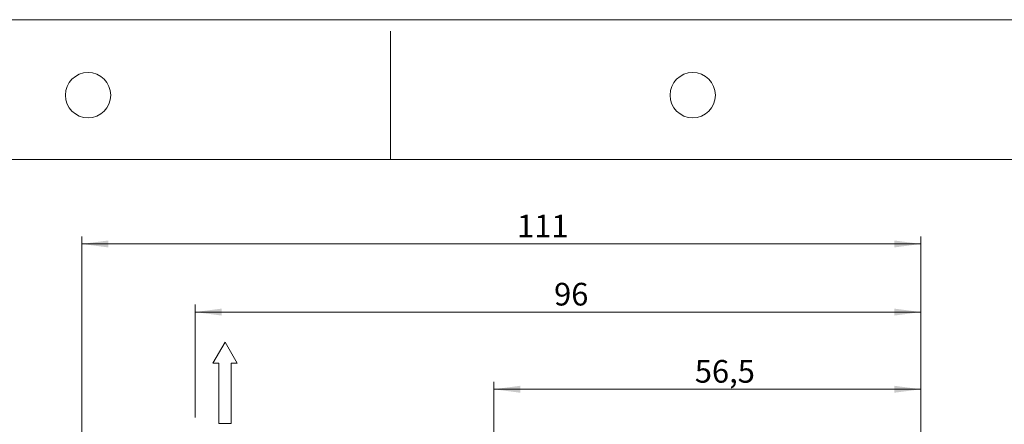
# Model space of a CAD drawing. Units: millimetres. Extents: x 0 to 297, y 0 to 210.
# Drawn here: x 99 to 230, y 156 to 210 of the extents above; entities that cross this region are included whole.
import ezdxf

# ---------------------------------------------------------------- set-up
doc = ezdxf.new("R2010")
doc.units = ezdxf.units.MM
doc.linetypes.add('SLD-Durchgehend', pattern=[0])
doc.styles.add('SLDTEXTSTYLE0', font='ARIAL.TTF', dxfattribs={"width": 0.948})
doc.dimstyles.new('SLDDIMSTYLE2', dxfattribs={"dimtxt": 3, "dimasz": 3.5, "dimexe": 0, "dimexo": 0.0625, "dimgap": 0.75, "dimtad": 1, "dimdec": 3, "dimrnd": 1e-09, "dimzin": 12, "dimdsep": 46, "dimtxsty": 'SLDTEXTSTYLE0', "dimsah": 1, "dimcen": 0.09, "dimadec": 0, "dimazin": 3, "dimtfac": 1, "dimtdec": 3, "dimtofl": 0, "dimtmove": 0, "dimatfit": 3, "dimfxl": 1, "dimfrac": 2, "dimtolj": 1, "dimtzin": 12, "dimarcsym": 0})

# ---------------------------------------------------------------- blocks, each defined once
blk = doc.blocks.new('Pfeil')
at = {"color": 7, "linetype": 'SLD-Durchgehend', "lineweight": 0}
for p, q in [((2.77, 1.6), (0, 0)), ((2.77, 0.8), (2.77, 1.6)), ((0, 0), (2.77, -1.6)), ((10.77, 0.8), (2.77, 0.8)), ((10.77, -0.8), (10.77, 0.8)), ((2.77, -1.6), (2.77, -0.8)), ((2.77, -0.8), (10.77, -0.8))]:
    blk.add_line(p, q, dxfattribs=at)
blk = doc.blocks.new('SW_NOTE_3')
at = {"color": 0, "linetype": 'SLD-Durchgehend', "lineweight": 0, "char_height": 3, "attachment_point": 1, "style": 'SLDTEXTSTYLE0'}
for s, insert in [('G1/8', (0, 3.87)), ('Abluft', (0, -0.13)), ('Exhaust', (0, -4.13)), ('Echappement', (0, -8.13))]:
    blk.add_mtext(s, dxfattribs=dict(at, insert=insert))
blk = doc.blocks.new('Text Abluft')
at = {"color": 7, "linetype": 'SLD-Durchgehend', "lineweight": 0}
blk.add_blockref('SW_NOTE_3', (-0.86, 13.46), dxfattribs=at)
blk = doc.blocks.new('_D_1')
at = {"color": 7, "linetype": 'SLD-Durchgehend', "lineweight": 0}
for p, q in [((162.18, 154.09), (162.18, 162.06)), ((218.68, 129.28), (218.68, 162.06)), ((162.18, 161.06), (218.68, 161.06))]:
    blk.add_line(p, q, dxfattribs=at)
for points in [[(162.18, 161.06), (165.68, 160.6), (165.68, 161.52)], [(218.68, 161.06), (215.18, 161.52), (215.18, 160.6)]]:
    blk.add_solid(points, dxfattribs=at)
at = {"color": 7, "linetype": 'SLD-Durchgehend', "lineweight": 0, "insert": (188.78, 164.93), "char_height": 3, "attachment_point": 1, "style": 'SLDTEXTSTYLE0'}
blk.add_mtext('56,5', dxfattribs=at)
blk = doc.blocks.new('_D_2')
at = {"color": 7, "linetype": 'SLD-Durchgehend', "lineweight": 0}
for p, q in [((122.68, 157.33), (122.68, 172.28)), ((218.68, 122.76), (218.68, 172.28)), ((218.68, 171.28), (122.68, 171.28))]:
    blk.add_line(p, q, dxfattribs=at)
for points in [[(122.68, 171.28), (126.18, 170.82), (126.18, 171.74)], [(218.68, 171.28), (215.18, 171.74), (215.18, 170.82)]]:
    blk.add_solid(points, dxfattribs=at)
at = {"color": 7, "linetype": 'SLD-Durchgehend', "lineweight": 0, "insert": (170.16, 175.15), "char_height": 3, "attachment_point": 1, "style": 'SLDTEXTSTYLE0'}
blk.add_mtext('96', dxfattribs=at)
blk = doc.blocks.new('_D_6')
at = {"color": 7, "linetype": 'SLD-Durchgehend', "lineweight": 0}
for p, q in [((107.68, 128.28), (107.68, 181.3)), ((218.68, 129.28), (218.68, 181.3)), ((107.68, 180.3), (218.68, 180.3))]:
    blk.add_line(p, q, dxfattribs=at)
for points in [[(107.68, 180.3), (111.18, 179.84), (111.18, 180.76)], [(218.68, 180.3), (215.18, 180.76), (215.18, 179.84)]]:
    blk.add_solid(points, dxfattribs=at)
at = {"color": 7, "linetype": 'SLD-Durchgehend', "lineweight": 0, "insert": (165.26, 184.17), "char_height": 3, "attachment_point": 1, "style": 'SLDTEXTSTYLE0'}
blk.add_mtext('111', dxfattribs=at)

msp = doc.modelspace()

# ---------------------------------------------------------------- linework, layer by layer
at = {"color": 7, "linetype": 'SLD-Durchgehend', "lineweight": 0}
for p, q in [((0, 210), (297, 210)), ((148.5, 191.5), (148.5, 208.5)), ((5, 191.5), (292, 191.5))]:
    msp.add_line(p, q, dxfattribs=at)
for centre in [(108.5, 200), (188.5, 200)]:
    msp.add_circle(centre, 3, dxfattribs=at)

# ---------------------------------------------------------------- block references
at = {"color": 7, "linetype": 'Continuous', "rotation": 270}
msp.add_blockref('Pfeil', (126.6275, 167.2734), dxfattribs=at)
at = {"color": 7, "linetype": 'Continuous'}
msp.add_blockref('Text Abluft', (81.3366, 139.6641), dxfattribs=at)

# ---------------------------------------------------------------- dimensions: what is measured, and where the dimension line sits
at = {"color": 7, "linetype": 'SLD-Durchgehend', "lineweight": 0}
for base, p1, p2, picture, middle in [((218.6775, 180.298), (107.6775, 127.2778), (218.6775, 128.2778), '_D_6', (168.6971, 180.298)), ((122.6775, 171.2778), (218.6775, 121.7557), (122.6775, 156.3286), '_D_2', (172.4557, 171.2778)), ((218.6775, 161.059), (162.1775, 153.0884), (218.6775, 128.2778), '_D_1', (192.7856, 161.059))]:
    dim = msp.add_linear_dim(base=base, p1=p1, p2=p2, dimstyle='SLDDIMSTYLE2', dxfattribs=at)
    dim.commit()
    dim.dimension.update_dxf_attribs({"geometry": picture, "text_midpoint": middle, "dimtype": 160})

doc.saveas('drawing.dxf')
